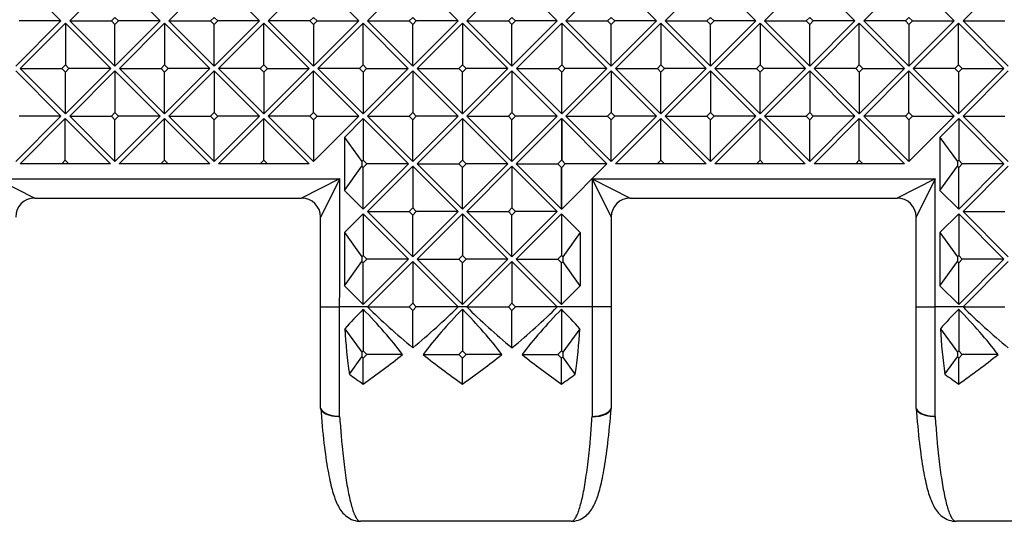
# Model space of a CAD drawing. Units: millimetres. Extents: x 0 to 297, y 0 to 210.
# Drawn here: x 132 to 152, y 48 to 58 of the extents above; entities that cross this region are included whole.
import ezdxf

# ---------------------------------------------------------------- set-up
doc = ezdxf.new("R2010")
doc.units = ezdxf.units.MM
doc.header["$LTSCALE"] = 16.335
doc.layers.get('0').update_dxf_attribs({"linetype": 'CONTINUOUS'})
doc.layers.add('RUNDUNGEN', color=7, linetype='CONTINUOUS')

msp = doc.modelspace()

# ---------------------------------------------------------------- linework, layer by layer
at = {"color": 7, "linetype": 'CONTINUOUS'}
for p, q in [((132.473, 58.448), (131.523, 59.398)), ((132.656, 58.448), (133.606, 59.398)), ((134.556, 58.448), (133.606, 59.398)), ((134.739, 58.448), (135.689, 59.398)), ((136.639, 58.448), (135.689, 59.398)), ((137.772, 59.398), (136.822, 58.448)), ((138.722, 58.448), (137.772, 59.398)), ((138.907, 58.448), (139.857, 59.398)), ((140.807, 58.448), (139.857, 59.398)), ((140.99, 58.448), (141.94, 59.398)), ((142.89, 58.448), (141.94, 59.398)), ((143.073, 58.448), (144.023, 59.398)), ((144.973, 58.448), (144.023, 59.398)), ((145.156, 58.448), (146.106, 59.398)), ((147.056, 58.448), (146.106, 59.398)), ((147.239, 58.448), (148.189, 59.398)), ((149.139, 58.448), (148.189, 59.398)), ((150.272, 59.398), (149.322, 58.448)), ((151.222, 58.448), (150.272, 59.398)), ((151.407, 58.448), (152.357, 59.398)), ((133.531, 58.448), (133.606, 58.523)), ((133.606, 58.523), (133.681, 58.448)), ((135.614, 58.448), (135.689, 58.523)), ((135.689, 58.523), (135.764, 58.448)), ((137.772, 58.523), (137.697, 58.448)), ((137.847, 58.448), (137.772, 58.523)), ((139.782, 58.448), (139.857, 58.523)), ((139.857, 58.523), (139.932, 58.448)), ((141.865, 58.448), (141.94, 58.523)), ((141.94, 58.523), (142.015, 58.448)), ((143.948, 58.448), (144.023, 58.523)), ((144.023, 58.523), (144.098, 58.448)), ((146.031, 58.448), (146.106, 58.523)), ((146.106, 58.523), (146.181, 58.448)), ((148.114, 58.448), (148.189, 58.523)), ((148.189, 58.523), (148.264, 58.448)), ((150.272, 58.523), (150.197, 58.448)), ((150.347, 58.448), (150.272, 58.523)), ((131.523, 57.498), (132.473, 58.448)), ((132.473, 58.448), (131.598, 58.448)), ((132.566, 58.398), (131.616, 57.448)), ((133.516, 57.448), (132.566, 58.398)), ((132.566, 58.398), (132.566, 57.523)), ((132.656, 58.448), (133.531, 58.448)), ((133.606, 57.498), (132.656, 58.448)), ((133.606, 58.373), (133.531, 58.448)), ((133.681, 58.448), (133.606, 58.373)), ((133.606, 57.498), (134.556, 58.448)), ((133.606, 57.498), (133.606, 58.373)), ((134.556, 58.448), (133.681, 58.448)), ((134.649, 58.398), (133.699, 57.448)), ((135.599, 57.448), (134.649, 58.398)), ((134.649, 58.398), (134.649, 57.523)), ((134.739, 58.448), (135.614, 58.448)), ((135.689, 57.498), (134.739, 58.448)), ((135.689, 58.373), (135.614, 58.448)), ((135.764, 58.448), (135.689, 58.373)), ((135.689, 57.498), (136.639, 58.448)), ((135.689, 57.498), (135.689, 58.373)), ((136.639, 58.448), (135.764, 58.448)), ((136.73, 58.398), (135.78, 57.448)), ((137.68, 57.448), (136.73, 58.398)), ((136.73, 57.523), (136.73, 58.398)), ((137.697, 58.448), (136.822, 58.448)), ((137.772, 57.498), (136.822, 58.448)), ((137.697, 58.448), (137.772, 58.373)), ((137.772, 58.373), (137.847, 58.448)), ((138.722, 58.448), (137.772, 57.498)), ((137.772, 58.373), (137.772, 57.498)), ((137.847, 58.448), (138.722, 58.448)), ((138.813, 58.398), (137.863, 57.448)), ((139.763, 57.448), (138.813, 58.398)), ((138.813, 57.523), (138.813, 58.398)), ((138.907, 58.448), (139.782, 58.448)), ((139.857, 57.498), (138.907, 58.448)), ((139.857, 58.373), (139.782, 58.448)), ((139.932, 58.448), (139.857, 58.373)), ((139.857, 57.498), (140.807, 58.448)), ((139.857, 57.498), (139.857, 58.373)), ((140.807, 58.448), (139.932, 58.448)), ((140.9, 58.398), (139.95, 57.448)), ((141.85, 57.448), (140.9, 58.398)), ((140.9, 58.398), (140.9, 57.523)), ((140.99, 58.448), (141.865, 58.448)), ((141.94, 57.498), (140.99, 58.448)), ((141.94, 58.373), (141.865, 58.448)), ((142.015, 58.448), (141.94, 58.373)), ((141.94, 57.498), (142.89, 58.448)), ((141.94, 57.498), (141.94, 58.373)), ((142.89, 58.448), (142.015, 58.448)), ((142.983, 58.398), (142.033, 57.448)), ((143.933, 57.448), (142.983, 58.398)), ((142.983, 58.398), (142.983, 57.523)), ((143.073, 58.448), (143.948, 58.448)), ((144.023, 57.498), (143.073, 58.448)), ((144.023, 58.373), (143.948, 58.448)), ((144.098, 58.448), (144.023, 58.373)), ((144.023, 57.498), (144.973, 58.448)), ((144.023, 57.498), (144.023, 58.373)), ((144.973, 58.448), (144.098, 58.448)), ((145.066, 58.398), (144.116, 57.448)), ((146.016, 57.448), (145.066, 58.398)), ((145.066, 58.398), (145.066, 57.523)), ((145.156, 58.448), (146.031, 58.448)), ((146.106, 57.498), (145.156, 58.448)), ((146.106, 58.373), (146.031, 58.448)), ((146.181, 58.448), (146.106, 58.373)), ((146.106, 57.498), (147.056, 58.448)), ((146.106, 57.498), (146.106, 58.373)), ((147.056, 58.448), (146.181, 58.448)), ((147.149, 58.398), (146.199, 57.448)), ((148.099, 57.448), (147.149, 58.398)), ((147.149, 58.398), (147.149, 57.523)), ((147.239, 58.448), (148.114, 58.448)), ((148.189, 57.498), (147.239, 58.448)), ((148.189, 58.373), (148.114, 58.448)), ((148.264, 58.448), (148.189, 58.373)), ((148.189, 57.498), (149.139, 58.448)), ((148.189, 57.498), (148.189, 58.373)), ((149.139, 58.448), (148.264, 58.448)), ((149.23, 58.398), (148.28, 57.448)), ((150.18, 57.448), (149.23, 58.398)), ((149.23, 57.523), (149.23, 58.398)), ((150.197, 58.448), (149.322, 58.448)), ((150.272, 57.498), (149.322, 58.448)), ((150.197, 58.448), (150.272, 58.373)), ((150.272, 58.373), (150.347, 58.448)), ((151.222, 58.448), (150.272, 57.498)), ((150.272, 58.373), (150.272, 57.498)), ((150.347, 58.448), (151.222, 58.448)), ((151.313, 58.398), (150.363, 57.448)), ((152.263, 57.448), (151.313, 58.398)), ((151.313, 57.523), (151.313, 58.398)), ((151.407, 58.448), (152.282, 58.448)), ((152.357, 57.498), (151.407, 58.448)), ((132.491, 57.448), (132.566, 57.523)), ((132.566, 57.523), (132.641, 57.448)), ((134.574, 57.448), (134.649, 57.523)), ((134.649, 57.523), (134.724, 57.448)), ((136.73, 57.523), (136.655, 57.448)), ((136.805, 57.448), (136.73, 57.523)), ((138.813, 57.523), (138.738, 57.448)), ((138.888, 57.448), (138.813, 57.523)), ((140.825, 57.448), (140.9, 57.523)), ((140.9, 57.523), (140.975, 57.448)), ((142.908, 57.448), (142.983, 57.523)), ((142.983, 57.523), (143.058, 57.448)), ((144.991, 57.448), (145.066, 57.523)), ((145.066, 57.523), (145.141, 57.448)), ((147.074, 57.448), (147.149, 57.523)), ((147.149, 57.523), (147.224, 57.448)), ((149.23, 57.523), (149.155, 57.448)), ((149.305, 57.448), (149.23, 57.523)), ((151.313, 57.523), (151.238, 57.448)), ((151.388, 57.448), (151.313, 57.523)), ((132.473, 56.448), (131.523, 57.398)), ((131.616, 57.448), (132.491, 57.448)), ((132.566, 56.498), (131.616, 57.448)), ((132.566, 57.373), (132.491, 57.448)), ((132.641, 57.448), (132.566, 57.373)), ((133.516, 57.448), (132.566, 56.498)), ((132.566, 56.498), (132.566, 57.373)), ((133.516, 57.448), (132.641, 57.448)), ((132.656, 56.448), (133.606, 57.398)), ((134.556, 56.448), (133.606, 57.398)), ((133.606, 57.398), (133.606, 56.523)), ((133.699, 57.448), (134.574, 57.448)), ((134.649, 56.498), (133.699, 57.448)), ((134.649, 57.373), (134.574, 57.448)), ((134.724, 57.448), (134.649, 57.373)), ((135.599, 57.448), (134.649, 56.498)), ((134.649, 56.498), (134.649, 57.373)), ((135.599, 57.448), (134.724, 57.448)), ((134.739, 56.448), (135.689, 57.398)), ((136.639, 56.448), (135.689, 57.398)), ((135.689, 57.398), (135.689, 56.523)), ((136.655, 57.448), (135.78, 57.448)), ((136.73, 56.498), (135.78, 57.448)), ((136.655, 57.448), (136.73, 57.373)), ((136.73, 57.373), (136.805, 57.448)), ((137.68, 57.448), (136.73, 56.498)), ((136.73, 57.373), (136.73, 56.498)), ((136.805, 57.448), (137.68, 57.448)), ((137.772, 57.398), (136.822, 56.448)), ((138.722, 56.448), (137.772, 57.398)), ((137.772, 56.523), (137.772, 57.398)), ((138.738, 57.448), (137.863, 57.448)), ((138.813, 56.498), (137.863, 57.448)), ((138.738, 57.448), (138.813, 57.373)), ((138.813, 57.373), (138.888, 57.448)), ((139.763, 57.448), (138.813, 56.498)), ((138.813, 57.373), (138.813, 56.498)), ((138.888, 57.448), (139.763, 57.448)), ((138.907, 56.448), (139.857, 57.398)), ((140.807, 56.448), (139.857, 57.398)), ((139.857, 57.398), (139.857, 56.523)), ((139.95, 57.448), (140.825, 57.448)), ((140.9, 56.498), (139.95, 57.448)), ((140.9, 57.373), (140.825, 57.448)), ((140.975, 57.448), (140.9, 57.373)), ((141.85, 57.448), (140.9, 56.498)), ((140.9, 56.498), (140.9, 57.373)), ((141.85, 57.448), (140.975, 57.448)), ((140.99, 56.448), (141.94, 57.398)), ((142.89, 56.448), (141.94, 57.398)), ((141.94, 57.398), (141.94, 56.523)), ((142.033, 57.448), (142.908, 57.448)), ((142.983, 56.498), (142.033, 57.448)), ((142.983, 57.373), (142.908, 57.448)), ((143.058, 57.448), (142.983, 57.373)), ((143.933, 57.448), (142.983, 56.498)), ((142.983, 56.498), (142.983, 57.373)), ((143.933, 57.448), (143.058, 57.448)), ((143.073, 56.448), (144.023, 57.398)), ((144.973, 56.448), (144.023, 57.398)), ((144.023, 57.398), (144.023, 56.523)), ((144.116, 57.448), (144.991, 57.448)), ((145.066, 56.498), (144.116, 57.448)), ((145.066, 57.373), (144.991, 57.448)), ((145.141, 57.448), (145.066, 57.373)), ((146.016, 57.448), (145.066, 56.498)), ((145.066, 56.498), (145.066, 57.373)), ((146.016, 57.448), (145.141, 57.448)), ((145.156, 56.448), (146.106, 57.398)), ((147.056, 56.448), (146.106, 57.398)), ((146.106, 57.398), (146.106, 56.523)), ((146.199, 57.448), (147.074, 57.448)), ((147.149, 56.498), (146.199, 57.448)), ((147.149, 57.373), (147.074, 57.448)), ((147.224, 57.448), (147.149, 57.373)), ((148.099, 57.448), (147.149, 56.498)), ((147.149, 56.498), (147.149, 57.373)), ((148.099, 57.448), (147.224, 57.448)), ((147.239, 56.448), (148.189, 57.398)), ((149.139, 56.448), (148.189, 57.398)), ((148.189, 57.398), (148.189, 56.523)), ((149.155, 57.448), (148.28, 57.448)), ((149.23, 56.498), (148.28, 57.448)), ((149.155, 57.448), (149.23, 57.373)), ((149.23, 57.373), (149.305, 57.448)), ((150.18, 57.448), (149.23, 56.498)), ((149.23, 57.373), (149.23, 56.498)), ((149.305, 57.448), (150.18, 57.448)), ((150.272, 57.398), (149.322, 56.448)), ((151.222, 56.448), (150.272, 57.398)), ((150.272, 56.523), (150.272, 57.398)), ((151.238, 57.448), (150.363, 57.448)), ((151.313, 56.498), (150.363, 57.448)), ((151.238, 57.448), (151.313, 57.373)), ((151.313, 57.373), (151.388, 57.448)), ((152.263, 57.448), (151.313, 56.498)), ((151.313, 57.373), (151.313, 56.498)), ((151.388, 57.448), (152.263, 57.448)), ((151.407, 56.448), (152.357, 57.398)), ((131.523, 55.498), (132.473, 56.448)), ((132.473, 56.448), (131.598, 56.448)), ((132.656, 56.448), (133.531, 56.448)), ((133.606, 55.498), (132.656, 56.448)), ((133.531, 56.448), (133.606, 56.523)), ((133.606, 56.373), (133.531, 56.448)), ((133.606, 56.523), (133.681, 56.448)), ((133.681, 56.448), (133.606, 56.373)), ((133.606, 55.498), (134.556, 56.448)), ((134.556, 56.448), (133.681, 56.448)), ((134.739, 56.448), (135.614, 56.448)), ((135.689, 55.498), (134.739, 56.448)), ((135.614, 56.448), (135.689, 56.523)), ((135.689, 56.373), (135.614, 56.448)), ((135.689, 56.523), (135.764, 56.448)), ((135.764, 56.448), (135.689, 56.373)), ((135.689, 55.498), (136.639, 56.448)), ((136.639, 56.448), (135.764, 56.448)), ((137.697, 56.448), (136.822, 56.448)), ((137.772, 55.498), (136.822, 56.448)), ((137.772, 56.523), (137.697, 56.448)), ((137.697, 56.448), (137.772, 56.373)), ((137.847, 56.448), (137.772, 56.523)), ((137.772, 56.373), (137.847, 56.448)), ((138.722, 56.448), (137.772, 55.498)), ((137.847, 56.448), (138.722, 56.448)), ((138.907, 56.448), (139.782, 56.448)), ((139.857, 55.498), (138.907, 56.448)), ((139.782, 56.448), (139.857, 56.523)), ((139.857, 56.373), (139.782, 56.448)), ((139.857, 56.523), (139.932, 56.448)), ((139.932, 56.448), (139.857, 56.373)), ((139.857, 55.498), (140.807, 56.448)), ((140.807, 56.448), (139.932, 56.448)), ((140.99, 56.448), (141.865, 56.448)), ((141.94, 55.498), (140.99, 56.448)), ((141.865, 56.448), (141.94, 56.523)), ((141.94, 56.373), (141.865, 56.448)), ((141.94, 56.523), (142.015, 56.448)), ((142.015, 56.448), (141.94, 56.373)), ((141.94, 55.498), (142.89, 56.448)), ((142.89, 56.448), (142.015, 56.448)), ((143.073, 56.448), (143.948, 56.448)), ((144.023, 55.498), (143.073, 56.448)), ((143.948, 56.448), (144.023, 56.523)), ((144.023, 56.373), (143.948, 56.448)), ((144.023, 56.523), (144.098, 56.448)), ((144.098, 56.448), (144.023, 56.373)), ((144.023, 55.498), (144.973, 56.448)), ((144.973, 56.448), (144.098, 56.448)), ((145.156, 56.448), (146.031, 56.448)), ((146.106, 55.498), (145.156, 56.448)), ((146.031, 56.448), (146.106, 56.523)), ((146.106, 56.373), (146.031, 56.448)), ((146.106, 56.523), (146.181, 56.448)), ((146.181, 56.448), (146.106, 56.373)), ((146.106, 55.498), (147.056, 56.448)), ((147.056, 56.448), (146.181, 56.448)), ((147.239, 56.448), (148.114, 56.448)), ((148.189, 55.498), (147.239, 56.448)), ((148.114, 56.448), (148.189, 56.523)), ((148.189, 56.373), (148.114, 56.448)), ((148.189, 56.523), (148.264, 56.448)), ((148.264, 56.448), (148.189, 56.373)), ((148.189, 55.498), (149.139, 56.448)), ((149.139, 56.448), (148.264, 56.448)), ((150.197, 56.448), (149.322, 56.448)), ((150.272, 55.498), (149.322, 56.448)), ((150.272, 56.523), (150.197, 56.448)), ((150.197, 56.448), (150.272, 56.373)), ((150.347, 56.448), (150.272, 56.523)), ((150.272, 56.373), (150.347, 56.448)), ((151.222, 56.448), (150.272, 55.498)), ((150.347, 56.448), (151.222, 56.448)), ((151.407, 56.448), (152.282, 56.448)), ((152.357, 55.498), (151.407, 56.448)), ((132.564, 56.398), (131.614, 55.448)), ((133.514, 55.448), (132.564, 56.398)), ((132.564, 55.523), (132.564, 56.398)), ((133.606, 55.498), (133.606, 56.373)), ((134.647, 56.398), (133.697, 55.448)), ((135.597, 55.448), (134.647, 56.398)), ((134.647, 55.523), (134.647, 56.398)), ((135.689, 55.498), (135.689, 56.373)), ((136.73, 56.398), (135.78, 55.448)), ((137.68, 55.448), (136.73, 56.398)), ((136.73, 55.523), (136.73, 56.398)), ((137.772, 56.373), (137.772, 55.498)), ((138.816, 56.398), (138.422, 56.005)), ((138.816, 56.398), (139.766, 55.448)), ((138.816, 56.398), (138.816, 55.523)), ((139.857, 55.498), (139.857, 56.373)), ((140.9, 56.398), (139.95, 55.448)), ((141.85, 55.448), (140.9, 56.398)), ((140.9, 56.398), (140.9, 55.523)), ((141.94, 55.498), (141.94, 56.373)), ((142.979, 56.398), (142.029, 55.448)), ((142.979, 56.398), (142.981, 56.396)), ((142.979, 56.398), (142.979, 55.523)), ((142.983, 56.398), (142.981, 56.396)), ((142.981, 56.396), (142.981, 55.521)), ((143.933, 55.448), (142.983, 56.398)), ((142.983, 56.398), (142.983, 55.523)), ((144.023, 55.498), (144.023, 56.373)), ((145.064, 56.398), (144.114, 55.448)), ((146.014, 55.448), (145.064, 56.398)), ((145.064, 55.523), (145.064, 56.398)), ((146.106, 55.498), (146.106, 56.373)), ((147.147, 56.398), (146.197, 55.448)), ((148.097, 55.448), (147.147, 56.398)), ((147.147, 55.523), (147.147, 56.398)), ((148.189, 55.498), (148.189, 56.373)), ((149.23, 56.398), (148.28, 55.448)), ((150.18, 55.448), (149.23, 56.398)), ((149.23, 55.523), (149.23, 56.398)), ((150.272, 56.373), (150.272, 55.498)), ((151.316, 56.398), (150.922, 56.005)), ((151.316, 56.398), (152.266, 55.448)), ((151.316, 56.398), (151.316, 55.523)), ((138.422, 56.005), (138.791, 55.498)), ((138.422, 56.005), (138.422, 54.892)), ((150.922, 56.005), (151.291, 55.498)), ((150.922, 56.005), (150.922, 54.892)), ((133.514, 55.448), (131.614, 55.448)), ((132.564, 55.523), (132.489, 55.448)), ((132.639, 55.448), (132.564, 55.523)), ((135.597, 55.448), (133.697, 55.448)), ((134.647, 55.523), (134.572, 55.448)), ((134.722, 55.448), (134.647, 55.523)), ((137.68, 55.448), (135.78, 55.448)), ((136.73, 55.523), (136.655, 55.448)), ((136.805, 55.448), (136.73, 55.523)), ((138.422, 54.892), (138.791, 55.398)), ((138.816, 55.523), (138.791, 55.498)), ((138.791, 55.498), (138.791, 55.398)), ((138.791, 55.398), (138.816, 55.373)), ((138.891, 55.448), (138.816, 55.523)), ((138.816, 55.373), (138.891, 55.448)), ((139.766, 55.448), (138.816, 54.498)), ((139.766, 55.448), (138.891, 55.448)), ((138.907, 54.448), (139.857, 55.398)), ((140.807, 54.448), (139.857, 55.398)), ((139.857, 55.398), (139.857, 54.523)), ((139.95, 55.448), (140.825, 55.448)), ((140.9, 54.498), (139.95, 55.448)), ((140.825, 55.448), (140.9, 55.523)), ((140.9, 55.373), (140.825, 55.448)), ((140.9, 55.523), (140.975, 55.448)), ((140.975, 55.448), (140.9, 55.373)), ((141.85, 55.448), (140.9, 54.498)), ((141.85, 55.448), (140.975, 55.448)), ((140.99, 54.448), (141.94, 55.398)), ((142.89, 54.448), (141.94, 55.398)), ((141.94, 55.398), (141.94, 54.523)), ((142.029, 55.448), (142.904, 55.448)), ((142.029, 55.448), (142.979, 54.498)), ((142.904, 55.448), (142.979, 55.523)), ((142.979, 55.373), (142.904, 55.448)), ((142.979, 55.523), (142.981, 55.521)), ((142.981, 55.521), (142.983, 55.523)), ((142.983, 55.523), (143.058, 55.448)), ((143.058, 55.448), (142.983, 55.373)), ((143.933, 55.448), (142.983, 54.498)), ((143.933, 55.448), (143.058, 55.448)), ((146.014, 55.448), (144.114, 55.448)), ((145.064, 55.523), (144.989, 55.448)), ((145.139, 55.448), (145.064, 55.523)), ((148.097, 55.448), (146.197, 55.448)), ((147.147, 55.523), (147.072, 55.448)), ((147.222, 55.448), (147.147, 55.523)), ((150.18, 55.448), (148.28, 55.448)), ((149.23, 55.523), (149.155, 55.448)), ((149.305, 55.448), (149.23, 55.523)), ((150.922, 54.892), (151.291, 55.398)), ((151.316, 55.523), (151.291, 55.498)), ((151.291, 55.498), (151.291, 55.398)), ((151.291, 55.398), (151.316, 55.373)), ((151.391, 55.448), (151.316, 55.523)), ((151.316, 55.373), (151.391, 55.448)), ((152.266, 55.448), (151.316, 54.498)), ((152.266, 55.448), (151.391, 55.448)), ((151.407, 54.448), (152.357, 55.398)), ((138.816, 54.498), (138.816, 55.373)), ((140.9, 54.498), (140.9, 55.373)), ((142.981, 55.375), (142.979, 55.373)), ((142.979, 54.498), (142.979, 55.373)), ((142.983, 55.373), (142.981, 55.375)), ((142.981, 55.375), (142.981, 54.5)), ((142.983, 54.498), (142.983, 55.373)), ((151.316, 54.498), (151.316, 55.373)), ((138.816, 54.498), (138.422, 54.892)), ((151.316, 54.498), (150.922, 54.892)), ((131.922, 54.732), (137.522, 54.732)), ((144.422, 54.732), (150.022, 54.732)), ((138.816, 54.398), (138.422, 54.005)), ((138.816, 54.398), (139.766, 53.448)), ((138.816, 54.398), (138.816, 53.523)), ((138.907, 54.448), (139.782, 54.448)), ((139.857, 53.498), (138.907, 54.448)), ((139.782, 54.448), (139.857, 54.523)), ((139.857, 54.373), (139.782, 54.448)), ((139.857, 54.523), (139.932, 54.448)), ((139.932, 54.448), (139.857, 54.373)), ((139.857, 53.498), (140.807, 54.448)), ((139.857, 53.498), (139.857, 54.373)), ((140.807, 54.448), (139.932, 54.448)), ((140.9, 54.398), (139.95, 53.448)), ((141.85, 53.448), (140.9, 54.398)), ((140.9, 54.398), (140.9, 53.523)), ((140.99, 54.448), (141.865, 54.448)), ((141.94, 53.498), (140.99, 54.448)), ((141.865, 54.448), (141.94, 54.523)), ((141.94, 54.373), (141.865, 54.448)), ((141.94, 54.523), (142.015, 54.448)), ((142.015, 54.448), (141.94, 54.373)), ((141.94, 53.498), (142.89, 54.448)), ((141.94, 53.498), (141.94, 54.373)), ((142.89, 54.448), (142.015, 54.448)), ((142.979, 54.398), (142.029, 53.448)), ((142.979, 54.498), (142.981, 54.5)), ((142.979, 54.398), (143.372, 54.005)), ((142.979, 54.398), (142.979, 53.523)), ((142.983, 54.498), (142.981, 54.5)), ((151.316, 54.398), (150.922, 54.005)), ((151.316, 54.398), (152.266, 53.448)), ((151.316, 54.398), (151.316, 53.523)), ((151.407, 54.448), (152.282, 54.448)), ((152.357, 53.498), (151.407, 54.448)), ((138.422, 54.005), (138.791, 53.498)), ((138.422, 54.005), (138.422, 52.892)), ((143.372, 54.005), (143.004, 53.498)), ((143.372, 54.005), (143.372, 52.892)), ((150.922, 54.005), (151.291, 53.498)), ((150.922, 54.005), (150.922, 52.892)), ((138.422, 52.892), (138.791, 53.398)), ((138.816, 53.523), (138.791, 53.498)), ((138.791, 53.498), (138.791, 53.398)), ((138.791, 53.398), (138.816, 53.373)), ((138.891, 53.448), (138.816, 53.523)), ((138.816, 53.373), (138.891, 53.448)), ((139.766, 53.448), (138.816, 52.498)), ((138.816, 52.498), (138.816, 53.373)), ((139.766, 53.448), (138.891, 53.448)), ((138.907, 52.448), (139.857, 53.398)), ((140.807, 52.448), (139.857, 53.398)), ((139.857, 53.398), (139.857, 52.523)), ((139.95, 53.448), (140.825, 53.448)), ((140.9, 52.498), (139.95, 53.448)), ((140.825, 53.448), (140.9, 53.523)), ((140.9, 53.373), (140.825, 53.448)), ((140.9, 53.523), (140.975, 53.448)), ((140.975, 53.448), (140.9, 53.373)), ((141.85, 53.448), (140.9, 52.498)), ((140.9, 52.498), (140.9, 53.373)), ((141.85, 53.448), (140.975, 53.448)), ((140.99, 52.448), (141.94, 53.398)), ((142.89, 52.448), (141.94, 53.398)), ((141.94, 53.398), (141.94, 52.523)), ((142.029, 53.448), (142.904, 53.448)), ((142.029, 53.448), (142.979, 52.498)), ((142.904, 53.448), (142.979, 53.523)), ((142.979, 53.373), (142.904, 53.448)), ((142.979, 53.523), (143.004, 53.498)), ((143.004, 53.398), (142.979, 53.373)), ((142.979, 52.498), (142.979, 53.373)), ((143.004, 53.498), (143.004, 53.398)), ((143.372, 52.892), (143.004, 53.398)), ((150.922, 52.892), (151.291, 53.398)), ((151.316, 53.523), (151.291, 53.498)), ((151.291, 53.498), (151.291, 53.398)), ((151.291, 53.398), (151.316, 53.373)), ((151.391, 53.448), (151.316, 53.523)), ((151.316, 53.373), (151.391, 53.448)), ((152.266, 53.448), (151.316, 52.498)), ((151.316, 52.498), (151.316, 53.373)), ((152.266, 53.448), (151.391, 53.448)), ((151.407, 52.448), (152.357, 53.398)), ((138.816, 52.498), (138.422, 52.892)), ((142.979, 52.498), (143.372, 52.892)), ((151.316, 52.498), (150.922, 52.892)), ((139.782, 52.448), (139.857, 52.523)), ((139.857, 52.523), (139.932, 52.448)), ((141.865, 52.448), (141.94, 52.523)), ((141.94, 52.523), (142.015, 52.448)), ((138.816, 52.398), (138.816, 51.523)), ((138.907, 52.448), (139.782, 52.448)), ((139.857, 52.373), (139.782, 52.448)), ((139.932, 52.448), (139.857, 52.373)), ((139.857, 51.589), (139.857, 52.373)), ((140.807, 52.448), (139.932, 52.448)), ((140.9, 52.398), (140.9, 51.523)), ((140.99, 52.448), (141.865, 52.448)), ((141.94, 52.373), (141.865, 52.448)), ((142.015, 52.448), (141.94, 52.373)), ((141.94, 51.589), (141.94, 52.373)), ((142.89, 52.448), (142.015, 52.448)), ((142.979, 52.398), (142.979, 51.523)), ((151.316, 52.398), (151.316, 51.523)), ((151.407, 52.448), (152.282, 52.448)), ((138.433, 51.99), (138.791, 51.498)), ((143.362, 51.99), (143.004, 51.498)), ((150.933, 51.99), (151.291, 51.498)), ((138.816, 51.523), (138.791, 51.498)), ((138.791, 51.498), (138.791, 51.398)), ((138.891, 51.448), (138.816, 51.523)), ((140.825, 51.448), (140.9, 51.523)), ((140.9, 51.523), (140.975, 51.448)), ((142.904, 51.448), (142.979, 51.523)), ((142.979, 51.523), (143.004, 51.498)), ((143.004, 51.498), (143.004, 51.398)), ((151.316, 51.523), (151.291, 51.498)), ((151.291, 51.498), (151.291, 51.398)), ((151.391, 51.448), (151.316, 51.523)), ((138.527, 51.036), (138.791, 51.398)), ((138.791, 51.398), (138.816, 51.373)), ((138.816, 51.373), (138.891, 51.448)), ((138.816, 50.828), (138.816, 51.373)), ((139.643, 51.448), (138.891, 51.448)), ((140.073, 51.448), (140.825, 51.448)), ((140.9, 51.373), (140.825, 51.448)), ((140.975, 51.448), (140.9, 51.373)), ((140.9, 50.828), (140.9, 51.373)), ((141.727, 51.448), (140.975, 51.448)), ((142.152, 51.448), (142.904, 51.448)), ((142.979, 51.373), (142.904, 51.448)), ((143.004, 51.398), (142.979, 51.373)), ((142.979, 50.828), (142.979, 51.373)), ((143.268, 51.036), (143.004, 51.398)), ((151.027, 51.036), (151.291, 51.398)), ((151.291, 51.398), (151.316, 51.373)), ((151.316, 51.373), (151.391, 51.448)), ((151.316, 50.828), (151.316, 51.373)), ((152.143, 51.448), (151.391, 51.448)), ((143.183, 47.948), (138.761, 47.948)), ((155.683, 47.948), (151.261, 47.948))]:
    msp.add_line(p, q, dxfattribs=at)
at = {"color": 9, "linetype": 'CONTINUOUS'}
for p, q in [((138.907, 52.448), (138.322, 52.448)), ((140.99, 52.448), (140.807, 52.448)), ((143.622, 52.448), (142.89, 52.448)), ((151.407, 52.448), (150.822, 52.448))]:
    msp.add_line(p, q, dxfattribs=at)
for centre, start, end in [((160.884, 51.662), 183.833, 184.8418), ((121.061, 51.662), 355.1582, 356.167), ((173.384, 51.662), 183.833, 184.8418)]:
    msp.add_arc(centre, 22.612, start, end, dxfattribs=at)
at = {"color": 7, "linetype": 'CONTINUOUS'}
for centre, major_axis, ratio, start_param, end_param in [((143.788, 52.448), (6.507, 3.69), 0.395801, 2.191324, 2.28213), ((133.844, 52.448), (6.507, -3.69), 0.395801, 0.737355, 0.950269), ((143.829, 52.448), (6.507, -3.69), 0.395801, -2.180144, -1.987984), ((135.885, 52.448), (6.507, 3.69), 0.395801, -1.153608, -0.961448), ((145.872, 52.448), (6.507, 3.69), 0.395801, 2.191324, 2.404237), ((135.928, 52.448), (6.507, -3.69), 0.395801, 0.737355, 0.950269), ((145.912, 52.448), (6.507, -3.69), 0.395801, -2.180144, -1.987984), ((137.968, 52.448), (6.507, 3.69), 0.395801, -1.153608, -0.961448), ((147.951, 52.448), (6.507, 3.69), 0.395801, 2.191324, 2.404237), ((138.007, 52.448), (6.507, -3.69), 0.395801, 0.859462, 0.950269), ((156.288, 52.448), (6.507, 3.69), 0.395801, 2.191324, 2.28213), ((146.344, 52.448), (6.507, -3.69), 0.395801, 0.737355, 0.950269), ((156.329, 52.448), (6.507, -3.69), 0.395801, -2.180144, -1.987984), ((140.494, 52.448), (0, 4.5), 0.460417, -4.610403, -4.393078), ((141.301, 52.448), (0, 4.5), 0.460417, -1.890107, -1.672782), ((152.994, 52.448), (0, 4.5), 0.460417, -4.610403, -4.393078), ((135.844, 52.448), (6.507, 3.69), 0.395801, -1.329716, -1.185542), ((143.872, 52.448), (6.507, -3.69), 0.395801, -1.956051, -1.811876), ((137.928, 52.448), (6.507, 3.69), 0.395801, -1.329716, -1.185542), ((145.951, 52.448), (6.507, -3.69), 0.395801, -1.956051, -1.811876), ((148.344, 52.448), (6.507, 3.69), 0.395801, -1.329716, -1.185542), ((141.788, 52.448), (6.507, -3.69), 0.395801, -1.860834, -1.811876), ((140.007, 52.448), (6.507, 3.69), 0.395801, -1.329716, -1.280759), ((154.288, 52.448), (6.507, -3.69), 0.395801, -1.860834, -1.811876)]:
    msp.add_ellipse(centre, major_axis=major_axis, ratio=ratio, start_param=start_param, end_param=end_param, dxfattribs=at)
at = {"color": 9, "linetype": 'CONTINUOUS'}
for points, knots in [([(138.353, 49.753), (138.357, 49.696), (138.37, 49.553), (138.393, 49.329), (138.421, 49.089), (138.451, 48.869), (138.483, 48.67), (138.517, 48.493), (138.552, 48.34), (138.588, 48.211), (138.625, 48.108), (138.663, 48.029), (138.7, 47.976), (138.736, 47.951), (138.757, 47.949), (138.761, 47.949)], [0, 0, 0, 0, 0.090524, 0.228357, 0.356587, 0.474473, 0.581346, 0.676618, 0.759801, 0.830529, 0.888622, 0.934191, 0.96797, 0.992295, 1, 1, 1, 1]), ([(143.183, 47.949), (143.188, 47.949), (143.209, 47.951), (143.244, 47.976), (143.282, 48.029), (143.32, 48.108), (143.357, 48.211), (143.393, 48.34), (143.428, 48.493), (143.462, 48.67), (143.494, 48.869), (143.524, 49.089), (143.552, 49.329), (143.575, 49.553), (143.588, 49.696), (143.592, 49.753)], [0, 0, 0, 0, 0.007708, 0.032032, 0.065811, 0.111381, 0.169473, 0.240203, 0.323385, 0.418657, 0.525531, 0.643417, 0.771647, 0.909478, 1, 1, 1, 1]), ([(150.853, 49.753), (150.857, 49.696), (150.87, 49.553), (150.893, 49.329), (150.921, 49.089), (150.951, 48.869), (150.983, 48.67), (151.017, 48.493), (151.052, 48.34), (151.088, 48.211), (151.125, 48.108), (151.163, 48.029), (151.2, 47.976), (151.236, 47.951), (151.257, 47.949), (151.261, 47.949)], [0, 0, 0, 0, 0.090524, 0.228357, 0.356587, 0.474473, 0.581346, 0.676618, 0.759801, 0.830529, 0.888622, 0.934191, 0.96797, 0.992295, 1, 1, 1, 1])]:
    msp.add_open_spline(points, degree=3, knots=knots, dxfattribs=at)
at = {"layer": 'RUNDUNGEN', "color": 9, "linetype": 'CONTINUOUS'}
for p, q in [((131.122, 55.132), (138.323, 55.132)), ((131.122, 55.132), (131.922, 54.732)), ((138.322, 55.132), (137.522, 54.732)), ((138.323, 55.132), (137.922, 54.332)), ((138.322, 50.15), (138.323, 55.132)), ((143.622, 55.132), (150.823, 55.132)), ((143.622, 55.132), (143.622, 50.15)), ((143.622, 55.132), (144.422, 54.732)), ((143.622, 55.132), (144.022, 54.332)), ((150.822, 55.132), (150.022, 54.732)), ((150.823, 55.132), (150.422, 54.332)), ((150.822, 50.15), (150.823, 55.132)), ((137.922, 52.448), (138.322, 52.448)), ((144.022, 52.448), (143.622, 52.448)), ((150.422, 52.448), (150.822, 52.448))]:
    msp.add_line(p, q, dxfattribs=at)
at = {"layer": 'RUNDUNGEN', "color": 7, "linetype": 'CONTINUOUS'}
for p, q in [((137.922, 50.313), (137.922, 54.332)), ((144.022, 54.332), (144.022, 50.313)), ((150.422, 50.313), (150.422, 54.332)), ((137.924, 50.313), (137.938, 50.138)), ((137.924, 50.313), (137.931, 50.313)), ((144.014, 50.313), (144.021, 50.313)), ((150.424, 50.313), (150.438, 50.138)), ((150.424, 50.313), (150.431, 50.313))]:
    msp.add_line(p, q, dxfattribs=at)
for points in [[(143.183, 47.948), (143.218, 47.95), (143.257, 47.954), (143.296, 47.962), (143.334, 47.974), (143.371, 47.988), (143.407, 48.005), (143.44, 48.025), (143.472, 48.047), (143.501, 48.071), (143.528, 48.096), (143.553, 48.122), (143.576, 48.149), (143.596, 48.177), (143.616, 48.205), (143.633, 48.234), (143.65, 48.263), (143.666, 48.293), (143.68, 48.324), (143.695, 48.356), (143.708, 48.389), (143.721, 48.423), (143.734, 48.459), (143.746, 48.496), (143.759, 48.534), (143.771, 48.575), (143.782, 48.617), (143.794, 48.661), (143.805, 48.706), (143.817, 48.754), (143.828, 48.804), (143.839, 48.855), (143.85, 48.909), (143.86, 48.966), (143.871, 49.024), (143.882, 49.086), (143.892, 49.149), (143.902, 49.216), (143.913, 49.285), (143.923, 49.356), (143.933, 49.431), (143.942, 49.508), (143.952, 49.589), (143.962, 49.672), (143.971, 49.758), (143.98, 49.848), (143.989, 49.941), (143.998, 50.037), (144.007, 50.136), (144.02, 50.313)], [(137.938, 50.138), (137.947, 50.039), (137.956, 49.942), (137.965, 49.849), (137.974, 49.76), (137.983, 49.673), (137.993, 49.59), (138.002, 49.509), (138.012, 49.432), (138.022, 49.357), (138.032, 49.285), (138.042, 49.216), (138.053, 49.15), (138.063, 49.086), (138.074, 49.025), (138.085, 48.966), (138.095, 48.91), (138.106, 48.856), (138.117, 48.804), (138.128, 48.754), (138.14, 48.707), (138.151, 48.661), (138.163, 48.617), (138.174, 48.575), (138.186, 48.535), (138.198, 48.496), (138.211, 48.459), (138.224, 48.423), (138.237, 48.389), (138.25, 48.356), (138.264, 48.324), (138.279, 48.293), (138.295, 48.263), (138.311, 48.234), (138.329, 48.205), (138.348, 48.177), (138.369, 48.149), (138.392, 48.122), (138.417, 48.096), (138.444, 48.071), (138.473, 48.047), (138.505, 48.025), (138.538, 48.005), (138.573, 47.988), (138.61, 47.974), (138.649, 47.962), (138.688, 47.954), (138.727, 47.95), (138.761, 47.948)], [(150.438, 50.138), (150.447, 50.039), (150.456, 49.942), (150.465, 49.849), (150.474, 49.76), (150.483, 49.673), (150.493, 49.59), (150.502, 49.509), (150.512, 49.432), (150.522, 49.357), (150.532, 49.285), (150.542, 49.216), (150.553, 49.15), (150.563, 49.086), (150.574, 49.025), (150.585, 48.966), (150.595, 48.91), (150.606, 48.856), (150.617, 48.804), (150.628, 48.754), (150.64, 48.707), (150.651, 48.661), (150.663, 48.617), (150.674, 48.575), (150.686, 48.535), (150.698, 48.496), (150.711, 48.459), (150.724, 48.423), (150.737, 48.389), (150.75, 48.356), (150.764, 48.324), (150.779, 48.293), (150.795, 48.263), (150.811, 48.234), (150.829, 48.205), (150.848, 48.177), (150.869, 48.149), (150.892, 48.122), (150.917, 48.096), (150.944, 48.071), (150.973, 48.047), (151.005, 48.025), (151.038, 48.005), (151.073, 47.988), (151.11, 47.974), (151.149, 47.962), (151.188, 47.954), (151.227, 47.95), (151.261, 47.948)]]:
    msp.add_lwpolyline(points, dxfattribs=at)
for centre, start, end in [((131.922, 54.332), 90, 180), ((137.522, 54.332), 0, 90), ((144.422, 54.332), 90, 180), ((150.022, 54.332), 0, 90)]:
    msp.add_arc(centre, 0.4, start, end, dxfattribs=at)
at = {"layer": 'RUNDUNGEN', "color": 9, "linetype": 'CONTINUOUS'}
for centre in [(138.051, 50.362), (150.551, 50.362)]:
    msp.add_arc(centre, 0.13, 202.1514, 208.7703, dxfattribs=at)
at = {"layer": 'RUNDUNGEN', "color": 7, "linetype": 'CONTINUOUS'}
for points in [[(137.922, 50.313), (137.922, 50.312), (137.924, 50.313), (137.924, 50.313)], [(150.422, 50.313), (150.422, 50.312), (150.424, 50.313), (150.424, 50.313)]]:
    msp.add_open_spline(points, degree=3, dxfattribs=at)
at = {"layer": 'RUNDUNGEN', "color": 9, "linetype": 'CONTINUOUS'}
for points, knots in [([(138.322, 50.15), (138.305, 50.149), (138.269, 50.148), (138.217, 50.151), (138.167, 50.157), (138.119, 50.167), (138.075, 50.18), (138.036, 50.196), (138.001, 50.215), (137.972, 50.236), (137.949, 50.26), (137.933, 50.285), (137.927, 50.304), (137.925, 50.313)], [0, 0, 0, 0, 0.11613, 0.230293, 0.341022, 0.446966, 0.546953, 0.640058, 0.725685, 0.803682, 0.874481, 0.939252, 1, 1, 1, 1]), ([(137.937, 50.299), (137.94, 50.295), (137.948, 50.281), (137.967, 50.259), (137.996, 50.235), (138.031, 50.214), (138.071, 50.195), (138.115, 50.179), (138.164, 50.166), (138.215, 50.157), (138.268, 50.151), (138.304, 50.15), (138.322, 50.15)], [0, 0, 0, 0, 0.036378, 0.114585, 0.200878, 0.295648, 0.398637, 0.509102, 0.625933, 0.747756, 0.873006, 1, 1, 1, 1]), ([(143.622, 50.15), (143.641, 50.15), (143.677, 50.151), (143.73, 50.157), (143.781, 50.166), (143.83, 50.179), (143.874, 50.195), (143.914, 50.214), (143.949, 50.235), (143.978, 50.259), (144, 50.284), (144.01, 50.303), (144.014, 50.313)], [0, 0, 0, 0, 0.122701, 0.243717, 0.361422, 0.474305, 0.581037, 0.680547, 0.772116, 0.855495, 0.931061, 1, 1, 1, 1]), ([(143.622, 50.15), (143.64, 50.149), (143.676, 50.148), (143.728, 50.151), (143.778, 50.157), (143.826, 50.167), (143.87, 50.18), (143.909, 50.196), (143.944, 50.215), (143.973, 50.236), (143.996, 50.26), (144.012, 50.285), (144.018, 50.304), (144.02, 50.313)], [0, 0, 0, 0, 0.11613, 0.230292, 0.34102, 0.446963, 0.546951, 0.640056, 0.725683, 0.803681, 0.874481, 0.939252, 1, 1, 1, 1]), ([(150.822, 50.15), (150.805, 50.149), (150.769, 50.148), (150.717, 50.151), (150.667, 50.157), (150.619, 50.167), (150.575, 50.18), (150.536, 50.196), (150.501, 50.215), (150.472, 50.236), (150.449, 50.26), (150.433, 50.285), (150.427, 50.304), (150.425, 50.313)], [0, 0, 0, 0, 0.11613, 0.230293, 0.341022, 0.446966, 0.546953, 0.640058, 0.725685, 0.803682, 0.874481, 0.939252, 1, 1, 1, 1]), ([(150.437, 50.299), (150.44, 50.295), (150.448, 50.281), (150.467, 50.259), (150.496, 50.235), (150.531, 50.214), (150.571, 50.195), (150.615, 50.179), (150.664, 50.166), (150.715, 50.157), (150.768, 50.151), (150.804, 50.15), (150.822, 50.15)], [0, 0, 0, 0, 0.036378, 0.114585, 0.200878, 0.295648, 0.398637, 0.509102, 0.625933, 0.747756, 0.873006, 1, 1, 1, 1])]:
    msp.add_open_spline(points, degree=3, knots=knots, dxfattribs=at)
at = {"layer": 'RUNDUNGEN', "color": 7, "linetype": 'CONTINUOUS'}
msp.add_open_spline([(144.02, 50.313), (144.021, 50.313), (144.022, 50.312), (144.022, 50.313), (144.022, 50.313)], degree=3, knots=[0, 0, 0, 0, 0.981301, 1, 1, 1, 1], dxfattribs=at)

doc.saveas('drawing.dxf')
